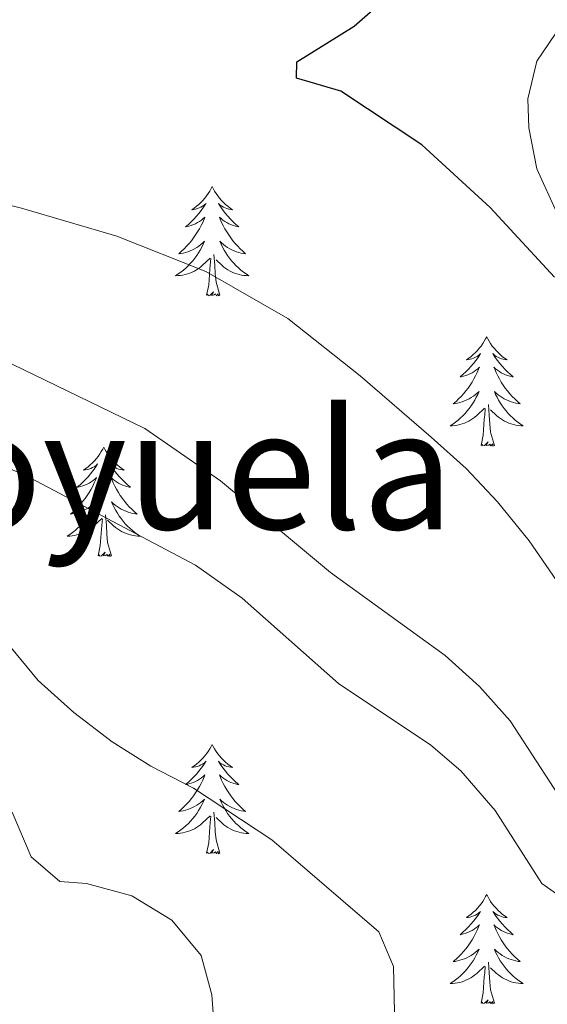
# Model space of a CAD drawing. Units: metres. Extents: x 597033 to 601530, y 687280 to 690313.
# Drawn here: x 598351 to 598409, y 689203 to 689310 of the extents above; entities that cross this region are included whole.
import ezdxf

# ---------------------------------------------------------------- set-up
doc = ezdxf.new("R2010")
doc.units = ezdxf.units.M
doc.header["$MEASUREMENT"] = 0
doc.linetypes.add('DGN Style 3', pattern=[78.51725, 56.08375, -22.4335])
for name, color, linetype, lineweight in [('Carátula', 7, 'Continuous', 0), ('Elementos auxiliares', 7, 'Continuous', 0), ('Entidades rústicas y varios', 7, 'Continuous', 0), ('Relieve y altimetría', 7, 'Continuous', 0), ('Textos de rotulación', 7, 'Continuous', 0), ('Viales y ferrocarril', 7, 'Continuous', 0)]:
    doc.layers.add(name, color=color, linetype=linetype, lineweight=lineweight)
doc.styles.add('Style-Times New Roman', font='txt')

msp = doc.modelspace()

# ---------------------------------------------------------------- linework, layer by layer
at = {"layer": 'Carátula', "color": 7, "linetype": 'Continuous', "lineweight": 0}
msp.add_3dface([(597075.045, 687279.999), (601529.591, 687343.338), (601487.365, 690313.05), (597032.819, 690249.711)], dxfattribs=at)
msp.add_3dface([(597075.045, 687279.999), (601529.591, 687343.338), (601487.365, 690313.05), (597032.819, 690249.711)], dxfattribs=at)
at = {"layer": 'Elementos auxiliares', "color": 250, "linetype": 'Continuous', "lineweight": 0}
msp.add_3dface([(597937.88, 687686.35), (597905.57, 689999.52), (601337.18, 690048.34), (601370.62, 687735.16)], dxfattribs=at)
at = {"layer": 'Entidades rústicas y varios', "color": 92, "linetype": 'Continuous', "lineweight": 0, "flags": 128}
for points in [[(598372.054, 689291.851), (598371.943, 689291.632), (598371.788, 689291.357), (598371.62, 689291.091), (598371.438, 689290.834), (598371.244, 689290.586), (598371.037, 689290.348), (598370.818, 689290.122), (598370.588, 689289.906), (598370.348, 689289.703), (598370.097, 689289.512), (598369.837, 689289.334), (598370.036, 689289.357), (598370.239, 689289.395), (598370.438, 689289.45), (598370.633, 689289.519), (598370.822, 689289.604), (598371.003, 689289.703), (598371.177, 689289.815), (598371.382, 689290.006), (598371.341, 689289.941), (598371.111, 689289.596), (598370.868, 689289.26), (598370.612, 689288.934), (598370.344, 689288.618), (598370.064, 689288.313), (598369.772, 689288.019), (598369.469, 689287.736), (598369.156, 689287.465), (598369.28, 689287.488), (598369.526, 689287.546), (598369.768, 689287.619), (598370.004, 689287.707), (598370.235, 689287.81), (598370.458, 689287.928), (598370.674, 689288.059), (598370.881, 689288.204), (598371.078, 689288.361), (598371.265, 689288.531), (598371.177, 689288.309), (598371.021, 689287.948), (598370.85, 689287.594), (598370.665, 689287.247), (598370.465, 689286.907), (598370.253, 689286.576), (598370.026, 689286.254), (598369.787, 689285.942), (598369.536, 689285.639), (598369.272, 689285.347), (598368.997, 689285.066), (598368.71, 689284.796), (598368.413, 689284.538), (598368.609, 689284.563), (598368.876, 689284.61), (598369.139, 689284.673), (598369.398, 689284.752), (598369.653, 689284.846), (598369.901, 689284.954), (598370.142, 689285.077), (598370.376, 689285.215), (598370.601, 689285.365), (598370.817, 689285.529), (598371.023, 689285.705), (598371.218, 689285.893), (598371.077, 689285.566), (598370.922, 689285.245), (598370.753, 689284.931), (598370.57, 689284.626), (598370.373, 689284.329), (598370.163, 689284.041), (598369.94, 689283.763), (598369.705, 689283.495), (598369.459, 689283.237), (598369.201, 689282.992), (598368.932, 689282.758), (598368.653, 689282.536), (598368.364, 689282.327), (598368.074, 689282.136), (598368.339, 689282.145), (598368.602, 689282.17), (598368.864, 689282.211), (598369.123, 689282.268), (598369.378, 689282.34), (598369.628, 689282.427), (598369.872, 689282.53), (598370.11, 689282.646), (598370.34, 689282.777), (598370.562, 689282.922), (598370.775, 689283.08), (598370.978, 689283.25), (598371.826, 689284.049)], [(598372.054, 689291.851), (598372.165, 689291.632), (598372.32, 689291.357), (598372.488, 689291.091), (598372.67, 689290.834), (598372.864, 689290.586), (598373.071, 689290.348), (598373.29, 689290.122), (598373.52, 689289.906), (598373.76, 689289.703), (598374.011, 689289.512), (598374.271, 689289.334), (598374.072, 689289.357), (598373.869, 689289.395), (598373.67, 689289.45), (598373.475, 689289.519), (598373.286, 689289.604), (598373.105, 689289.703), (598372.931, 689289.815), (598372.726, 689290.006), (598372.767, 689289.941), (598372.997, 689289.596), (598373.24, 689289.26), (598373.496, 689288.934), (598373.764, 689288.618), (598374.044, 689288.313), (598374.336, 689288.019), (598374.639, 689287.736), (598374.952, 689287.465), (598374.828, 689287.488), (598374.582, 689287.546), (598374.34, 689287.619), (598374.104, 689287.707), (598373.873, 689287.81), (598373.65, 689287.928), (598373.434, 689288.059), (598373.227, 689288.204), (598373.03, 689288.361), (598372.843, 689288.531), (598372.931, 689288.309), (598373.087, 689287.948), (598373.258, 689287.594), (598373.443, 689287.247), (598373.643, 689286.907), (598373.855, 689286.576), (598374.082, 689286.254), (598374.321, 689285.942), (598374.572, 689285.639), (598374.836, 689285.347), (598375.111, 689285.066), (598375.398, 689284.796), (598375.695, 689284.538), (598375.499, 689284.563), (598375.232, 689284.61), (598374.969, 689284.673), (598374.71, 689284.752), (598374.455, 689284.846), (598374.207, 689284.954), (598373.966, 689285.077), (598373.732, 689285.215), (598373.507, 689285.365), (598373.291, 689285.529), (598373.085, 689285.705), (598372.89, 689285.893), (598373.031, 689285.566), (598373.186, 689285.245), (598373.355, 689284.931), (598373.538, 689284.626), (598373.735, 689284.329), (598373.945, 689284.041), (598374.168, 689283.763), (598374.403, 689283.495), (598374.649, 689283.237), (598374.907, 689282.992), (598375.176, 689282.758), (598375.455, 689282.536), (598375.744, 689282.327), (598376.034, 689282.136), (598375.769, 689282.145), (598375.506, 689282.17), (598375.244, 689282.211), (598374.985, 689282.268), (598374.73, 689282.34), (598374.48, 689282.427), (598374.236, 689282.53), (598373.998, 689282.646), (598373.768, 689282.777), (598373.546, 689282.922), (598373.333, 689283.08), (598373.13, 689283.25), (598372.472, 689283.87)], [(598372.905, 689280), (598372.476, 689281.44), (598372.385, 689282.344), (598372.339, 689283.293), (598372.237, 689284.457)], [(598371.435, 689280), (598371.68, 689281.118), (598371.793, 689282.86), (598371.841, 689283.293), (598371.904, 689284.016)], [(598372.905, 689280), (598372.731, 689279.932), (598372.712, 689280.171), (598372.522, 689279.949), (598372.401, 689280.152), (598372.28, 689280.044), (598372.01, 689279.99), (598372.206, 689280.383), (598371.821, 689280.003), (598371.633, 689279.949), (598371.592, 689280.111), (598371.435, 689280)], [(598401.976, 689275.491), (598401.865, 689275.272), (598401.71, 689274.997), (598401.542, 689274.731), (598401.36, 689274.474), (598401.166, 689274.226), (598400.959, 689273.988), (598400.74, 689273.762), (598400.51, 689273.546), (598400.27, 689273.343), (598400.019, 689273.152), (598399.759, 689272.974), (598399.958, 689272.997), (598400.161, 689273.035), (598400.36, 689273.09), (598400.555, 689273.159), (598400.744, 689273.244), (598400.925, 689273.343), (598401.099, 689273.455), (598401.304, 689273.646), (598401.263, 689273.581), (598401.033, 689273.236), (598400.79, 689272.9), (598400.534, 689272.574), (598400.266, 689272.258), (598399.986, 689271.953), (598399.694, 689271.659), (598399.391, 689271.376), (598399.078, 689271.105), (598399.202, 689271.128), (598399.448, 689271.186), (598399.69, 689271.259), (598399.926, 689271.347), (598400.157, 689271.45), (598400.38, 689271.568), (598400.596, 689271.699), (598400.803, 689271.844), (598401, 689272.001), (598401.187, 689272.171), (598401.099, 689271.949), (598400.943, 689271.588), (598400.772, 689271.234), (598400.587, 689270.887), (598400.387, 689270.547), (598400.175, 689270.216), (598399.948, 689269.894), (598399.709, 689269.582), (598399.458, 689269.279), (598399.194, 689268.987), (598398.919, 689268.706), (598398.632, 689268.436), (598398.335, 689268.178), (598398.531, 689268.203), (598398.798, 689268.25), (598399.061, 689268.313), (598399.32, 689268.392), (598399.575, 689268.486), (598399.823, 689268.594), (598400.064, 689268.717), (598400.298, 689268.855), (598400.523, 689269.005), (598400.739, 689269.169), (598400.945, 689269.345), (598401.14, 689269.533), (598400.999, 689269.206), (598400.844, 689268.885), (598400.675, 689268.571), (598400.492, 689268.266), (598400.295, 689267.969), (598400.085, 689267.681), (598399.862, 689267.403), (598399.627, 689267.135), (598399.381, 689266.877), (598399.123, 689266.632), (598398.854, 689266.398), (598398.575, 689266.176), (598398.286, 689265.967), (598397.996, 689265.776), (598398.261, 689265.785), (598398.524, 689265.81), (598398.786, 689265.851), (598399.045, 689265.908), (598399.3, 689265.98), (598399.55, 689266.067), (598399.794, 689266.17), (598400.032, 689266.286), (598400.262, 689266.417), (598400.484, 689266.562), (598400.697, 689266.72), (598400.9, 689266.89), (598401.748, 689267.689)], [(598401.976, 689275.491), (598402.087, 689275.272), (598402.242, 689274.997), (598402.41, 689274.731), (598402.592, 689274.474), (598402.786, 689274.226), (598402.993, 689273.988), (598403.212, 689273.762), (598403.442, 689273.546), (598403.682, 689273.343), (598403.933, 689273.152), (598404.193, 689272.974), (598403.994, 689272.997), (598403.791, 689273.035), (598403.592, 689273.09), (598403.397, 689273.159), (598403.208, 689273.244), (598403.027, 689273.343), (598402.853, 689273.455), (598402.648, 689273.646), (598402.689, 689273.581), (598402.919, 689273.236), (598403.162, 689272.9), (598403.418, 689272.574), (598403.686, 689272.258), (598403.966, 689271.953), (598404.258, 689271.659), (598404.561, 689271.376), (598404.874, 689271.105), (598404.75, 689271.128), (598404.504, 689271.186), (598404.262, 689271.259), (598404.026, 689271.347), (598403.795, 689271.45), (598403.572, 689271.568), (598403.356, 689271.699), (598403.149, 689271.844), (598402.952, 689272.001), (598402.765, 689272.171), (598402.853, 689271.949), (598403.009, 689271.588), (598403.18, 689271.234), (598403.365, 689270.887), (598403.565, 689270.547), (598403.777, 689270.216), (598404.004, 689269.894), (598404.243, 689269.582), (598404.494, 689269.279), (598404.758, 689268.987), (598405.033, 689268.706), (598405.32, 689268.436), (598405.617, 689268.178), (598405.421, 689268.203), (598405.154, 689268.25), (598404.891, 689268.313), (598404.632, 689268.392), (598404.377, 689268.486), (598404.129, 689268.594), (598403.888, 689268.717), (598403.654, 689268.855), (598403.429, 689269.005), (598403.213, 689269.169), (598403.007, 689269.345), (598402.812, 689269.533), (598402.953, 689269.206), (598403.108, 689268.885), (598403.277, 689268.571), (598403.46, 689268.266), (598403.657, 689267.969), (598403.867, 689267.681), (598404.09, 689267.403), (598404.325, 689267.135), (598404.571, 689266.877), (598404.829, 689266.632), (598405.098, 689266.398), (598405.377, 689266.176), (598405.666, 689265.967), (598405.956, 689265.776), (598405.691, 689265.785), (598405.428, 689265.81), (598405.166, 689265.851), (598404.907, 689265.908), (598404.652, 689265.98), (598404.402, 689266.067), (598404.158, 689266.17), (598403.92, 689266.286), (598403.69, 689266.417), (598403.468, 689266.562), (598403.255, 689266.72), (598403.052, 689266.89), (598402.394, 689267.51)], [(598402.827, 689263.64), (598402.398, 689265.08), (598402.307, 689265.984), (598402.261, 689266.933), (598402.159, 689268.097)], [(598401.357, 689263.64), (598401.602, 689264.758), (598401.715, 689266.5), (598401.763, 689266.933), (598401.826, 689267.656)], [(598402.827, 689263.64), (598402.653, 689263.572), (598402.634, 689263.811), (598402.444, 689263.589), (598402.323, 689263.792), (598402.202, 689263.684), (598401.932, 689263.63), (598402.128, 689264.023), (598401.743, 689263.643), (598401.555, 689263.589), (598401.514, 689263.751), (598401.357, 689263.64)], [(598360.237, 689263.466), (598360.126, 689263.247), (598359.971, 689262.972), (598359.803, 689262.706), (598359.621, 689262.449), (598359.427, 689262.201), (598359.22, 689261.963), (598359.001, 689261.737), (598358.771, 689261.521), (598358.531, 689261.318), (598358.28, 689261.127), (598358.02, 689260.949), (598358.219, 689260.972), (598358.422, 689261.01), (598358.621, 689261.065), (598358.816, 689261.134), (598359.005, 689261.219), (598359.186, 689261.318), (598359.36, 689261.43), (598359.565, 689261.621), (598359.524, 689261.556), (598359.294, 689261.211), (598359.051, 689260.875), (598358.795, 689260.549), (598358.527, 689260.233), (598358.247, 689259.928), (598357.955, 689259.634), (598357.652, 689259.351), (598357.339, 689259.08), (598357.463, 689259.103), (598357.709, 689259.161), (598357.951, 689259.234), (598358.187, 689259.322), (598358.418, 689259.425), (598358.641, 689259.543), (598358.857, 689259.674), (598359.064, 689259.819), (598359.261, 689259.976), (598359.448, 689260.146), (598359.36, 689259.924), (598359.204, 689259.563), (598359.033, 689259.209), (598358.848, 689258.862), (598358.648, 689258.522), (598358.436, 689258.191), (598358.209, 689257.869), (598357.97, 689257.557), (598357.719, 689257.254), (598357.455, 689256.962), (598357.18, 689256.681), (598356.893, 689256.411), (598356.596, 689256.153), (598356.792, 689256.178), (598357.059, 689256.225), (598357.322, 689256.288), (598357.581, 689256.367), (598357.836, 689256.461), (598358.084, 689256.569), (598358.325, 689256.692), (598358.559, 689256.83), (598358.784, 689256.98), (598359, 689257.144), (598359.206, 689257.32), (598359.401, 689257.508), (598359.26, 689257.181), (598359.105, 689256.86), (598358.936, 689256.546), (598358.753, 689256.241), (598358.556, 689255.944), (598358.346, 689255.656), (598358.123, 689255.378), (598357.888, 689255.11), (598357.642, 689254.852), (598357.384, 689254.607), (598357.115, 689254.373), (598356.836, 689254.151), (598356.547, 689253.942), (598356.257, 689253.751), (598356.522, 689253.76), (598356.785, 689253.785), (598357.047, 689253.826), (598357.306, 689253.883), (598357.561, 689253.955), (598357.811, 689254.042), (598358.055, 689254.145), (598358.293, 689254.261), (598358.523, 689254.392), (598358.745, 689254.537), (598358.958, 689254.695), (598359.161, 689254.865), (598360.009, 689255.664)], [(598360.237, 689263.466), (598360.348, 689263.247), (598360.503, 689262.972), (598360.671, 689262.706), (598360.853, 689262.449), (598361.047, 689262.201), (598361.254, 689261.963), (598361.473, 689261.737), (598361.703, 689261.521), (598361.943, 689261.318), (598362.194, 689261.127), (598362.454, 689260.949), (598362.255, 689260.972), (598362.052, 689261.01), (598361.853, 689261.065), (598361.658, 689261.134), (598361.469, 689261.219), (598361.288, 689261.318), (598361.114, 689261.43), (598360.909, 689261.621), (598360.95, 689261.556), (598361.18, 689261.211), (598361.423, 689260.875), (598361.679, 689260.549), (598361.947, 689260.233), (598362.227, 689259.928), (598362.519, 689259.634), (598362.822, 689259.351), (598363.135, 689259.08), (598363.011, 689259.103), (598362.765, 689259.161), (598362.523, 689259.234), (598362.287, 689259.322), (598362.056, 689259.425), (598361.833, 689259.543), (598361.617, 689259.674), (598361.41, 689259.819), (598361.213, 689259.976), (598361.026, 689260.146), (598361.114, 689259.924), (598361.27, 689259.563), (598361.441, 689259.209), (598361.626, 689258.862), (598361.826, 689258.522), (598362.038, 689258.191), (598362.265, 689257.869), (598362.504, 689257.557), (598362.755, 689257.254), (598363.019, 689256.962), (598363.294, 689256.681), (598363.581, 689256.411), (598363.878, 689256.153), (598363.682, 689256.178), (598363.415, 689256.225), (598363.152, 689256.288), (598362.893, 689256.367), (598362.638, 689256.461), (598362.39, 689256.569), (598362.149, 689256.692), (598361.915, 689256.83), (598361.69, 689256.98), (598361.474, 689257.144), (598361.268, 689257.32), (598361.073, 689257.508), (598361.214, 689257.181), (598361.369, 689256.86), (598361.538, 689256.546), (598361.721, 689256.241), (598361.918, 689255.944), (598362.128, 689255.656), (598362.351, 689255.378), (598362.586, 689255.11), (598362.832, 689254.852), (598363.09, 689254.607), (598363.359, 689254.373), (598363.638, 689254.151), (598363.927, 689253.942), (598364.217, 689253.751), (598363.952, 689253.76), (598363.689, 689253.785), (598363.427, 689253.826), (598363.168, 689253.883), (598362.913, 689253.955), (598362.663, 689254.042), (598362.419, 689254.145), (598362.181, 689254.261), (598361.951, 689254.392), (598361.729, 689254.537), (598361.516, 689254.695), (598361.313, 689254.865), (598360.655, 689255.485)], [(598359.618, 689251.615), (598359.863, 689252.733), (598359.976, 689254.475), (598360.024, 689254.908), (598360.087, 689255.631)], [(598361.088, 689251.615), (598360.659, 689253.055), (598360.568, 689253.959), (598360.522, 689254.908), (598360.42, 689256.072)], [(598361.088, 689251.615), (598360.914, 689251.547), (598360.895, 689251.786), (598360.705, 689251.564), (598360.584, 689251.767), (598360.463, 689251.659), (598360.193, 689251.605), (598360.389, 689251.998), (598360.004, 689251.618), (598359.816, 689251.564), (598359.775, 689251.726), (598359.618, 689251.615)], [(598372.054, 689231.053), (598371.943, 689230.834), (598371.788, 689230.559), (598371.62, 689230.293), (598371.438, 689230.036), (598371.244, 689229.788), (598371.037, 689229.55), (598370.818, 689229.324), (598370.588, 689229.108), (598370.348, 689228.905), (598370.097, 689228.714), (598369.837, 689228.536), (598370.036, 689228.559), (598370.239, 689228.597), (598370.438, 689228.652), (598370.633, 689228.721), (598370.822, 689228.806), (598371.003, 689228.905), (598371.177, 689229.017), (598371.382, 689229.208), (598371.341, 689229.143), (598371.111, 689228.798), (598370.868, 689228.462), (598370.612, 689228.136), (598370.344, 689227.82), (598370.064, 689227.515), (598369.772, 689227.221), (598369.469, 689226.938), (598369.156, 689226.667), (598369.28, 689226.69), (598369.526, 689226.748), (598369.768, 689226.821), (598370.004, 689226.909), (598370.235, 689227.012), (598370.458, 689227.13), (598370.674, 689227.261), (598370.881, 689227.406), (598371.078, 689227.563), (598371.265, 689227.733), (598371.177, 689227.511), (598371.021, 689227.15), (598370.85, 689226.796), (598370.665, 689226.449), (598370.465, 689226.109), (598370.253, 689225.778), (598370.026, 689225.456), (598369.787, 689225.144), (598369.536, 689224.841), (598369.272, 689224.549), (598368.997, 689224.268), (598368.71, 689223.998), (598368.413, 689223.74), (598368.609, 689223.765), (598368.876, 689223.812), (598369.139, 689223.875), (598369.398, 689223.954), (598369.653, 689224.048), (598369.901, 689224.156), (598370.142, 689224.279), (598370.376, 689224.417), (598370.601, 689224.567), (598370.817, 689224.731), (598371.023, 689224.907), (598371.218, 689225.095), (598371.077, 689224.768), (598370.922, 689224.447), (598370.753, 689224.133), (598370.57, 689223.828), (598370.373, 689223.531), (598370.163, 689223.243), (598369.94, 689222.965), (598369.705, 689222.697), (598369.459, 689222.439), (598369.201, 689222.194), (598368.932, 689221.96), (598368.653, 689221.738), (598368.364, 689221.529), (598368.074, 689221.338), (598368.339, 689221.347), (598368.602, 689221.372), (598368.864, 689221.413), (598369.123, 689221.47), (598369.378, 689221.542), (598369.628, 689221.629), (598369.872, 689221.732), (598370.11, 689221.848), (598370.34, 689221.979), (598370.562, 689222.124), (598370.775, 689222.282), (598370.978, 689222.452), (598371.826, 689223.251)], [(598372.054, 689231.053), (598372.165, 689230.834), (598372.32, 689230.559), (598372.488, 689230.293), (598372.67, 689230.036), (598372.864, 689229.788), (598373.071, 689229.55), (598373.29, 689229.324), (598373.52, 689229.108), (598373.76, 689228.905), (598374.011, 689228.714), (598374.271, 689228.536), (598374.072, 689228.559), (598373.869, 689228.597), (598373.67, 689228.652), (598373.475, 689228.721), (598373.286, 689228.806), (598373.105, 689228.905), (598372.931, 689229.017), (598372.726, 689229.208), (598372.767, 689229.143), (598372.997, 689228.798), (598373.24, 689228.462), (598373.496, 689228.136), (598373.764, 689227.82), (598374.044, 689227.515), (598374.336, 689227.221), (598374.639, 689226.938), (598374.952, 689226.667), (598374.828, 689226.69), (598374.582, 689226.748), (598374.34, 689226.821), (598374.104, 689226.909), (598373.873, 689227.012), (598373.65, 689227.13), (598373.434, 689227.261), (598373.227, 689227.406), (598373.03, 689227.563), (598372.843, 689227.733), (598372.931, 689227.511), (598373.087, 689227.15), (598373.258, 689226.796), (598373.443, 689226.449), (598373.643, 689226.109), (598373.855, 689225.778), (598374.082, 689225.456), (598374.321, 689225.144), (598374.572, 689224.841), (598374.836, 689224.549), (598375.111, 689224.268), (598375.398, 689223.998), (598375.695, 689223.74), (598375.499, 689223.765), (598375.232, 689223.812), (598374.969, 689223.875), (598374.71, 689223.954), (598374.455, 689224.048), (598374.207, 689224.156), (598373.966, 689224.279), (598373.732, 689224.417), (598373.507, 689224.567), (598373.291, 689224.731), (598373.085, 689224.907), (598372.89, 689225.095), (598373.031, 689224.768), (598373.186, 689224.447), (598373.355, 689224.133), (598373.538, 689223.828), (598373.735, 689223.531), (598373.945, 689223.243), (598374.168, 689222.965), (598374.403, 689222.697), (598374.649, 689222.439), (598374.907, 689222.194), (598375.176, 689221.96), (598375.455, 689221.738), (598375.744, 689221.529), (598376.034, 689221.338), (598375.769, 689221.347), (598375.506, 689221.372), (598375.244, 689221.413), (598374.985, 689221.47), (598374.73, 689221.542), (598374.48, 689221.629), (598374.236, 689221.732), (598373.998, 689221.848), (598373.768, 689221.979), (598373.546, 689222.124), (598373.333, 689222.282), (598373.13, 689222.452), (598372.472, 689223.072)], [(598371.435, 689219.202), (598371.68, 689220.32), (598371.793, 689222.062), (598371.841, 689222.495), (598371.904, 689223.218)], [(598372.905, 689219.202), (598372.476, 689220.642), (598372.385, 689221.546), (598372.339, 689222.495), (598372.237, 689223.659)], [(598372.905, 689219.202), (598372.731, 689219.134), (598372.712, 689219.373), (598372.522, 689219.151), (598372.401, 689219.354), (598372.28, 689219.246), (598372.01, 689219.192), (598372.206, 689219.585), (598371.821, 689219.205), (598371.633, 689219.151), (598371.592, 689219.313), (598371.435, 689219.202)], [(598401.976, 689214.693), (598401.865, 689214.474), (598401.71, 689214.199), (598401.542, 689213.933), (598401.36, 689213.676), (598401.166, 689213.428), (598400.959, 689213.19), (598400.74, 689212.964), (598400.51, 689212.748), (598400.27, 689212.545), (598400.019, 689212.354), (598399.759, 689212.176), (598399.958, 689212.199), (598400.161, 689212.237), (598400.36, 689212.292), (598400.555, 689212.361), (598400.744, 689212.446), (598400.925, 689212.545), (598401.099, 689212.657), (598401.304, 689212.848), (598401.263, 689212.783), (598401.033, 689212.438), (598400.79, 689212.102), (598400.534, 689211.776), (598400.266, 689211.46), (598399.986, 689211.155), (598399.694, 689210.861), (598399.391, 689210.578), (598399.078, 689210.307), (598399.202, 689210.33), (598399.448, 689210.388), (598399.69, 689210.461), (598399.926, 689210.549), (598400.157, 689210.652), (598400.38, 689210.77), (598400.596, 689210.901), (598400.803, 689211.046), (598401, 689211.203), (598401.187, 689211.373), (598401.099, 689211.151), (598400.943, 689210.79), (598400.772, 689210.436), (598400.587, 689210.089), (598400.387, 689209.749), (598400.175, 689209.418), (598399.948, 689209.096), (598399.709, 689208.784), (598399.458, 689208.481), (598399.194, 689208.189), (598398.919, 689207.908), (598398.632, 689207.638), (598398.335, 689207.38), (598398.531, 689207.405), (598398.798, 689207.452), (598399.061, 689207.515), (598399.32, 689207.594), (598399.575, 689207.688), (598399.823, 689207.796), (598400.064, 689207.919), (598400.298, 689208.057), (598400.523, 689208.207), (598400.739, 689208.371), (598400.945, 689208.547), (598401.14, 689208.735), (598400.999, 689208.408), (598400.844, 689208.087), (598400.675, 689207.773), (598400.492, 689207.468), (598400.295, 689207.171), (598400.085, 689206.883), (598399.862, 689206.605), (598399.627, 689206.337), (598399.381, 689206.079), (598399.123, 689205.834), (598398.854, 689205.6), (598398.575, 689205.378), (598398.286, 689205.169), (598397.996, 689204.978), (598398.261, 689204.987), (598398.524, 689205.012), (598398.786, 689205.053), (598399.045, 689205.11), (598399.3, 689205.182), (598399.55, 689205.269), (598399.794, 689205.372), (598400.032, 689205.488), (598400.262, 689205.619), (598400.484, 689205.764), (598400.697, 689205.922), (598400.9, 689206.092), (598401.748, 689206.891)], [(598401.976, 689214.693), (598402.087, 689214.474), (598402.242, 689214.199), (598402.41, 689213.933), (598402.592, 689213.676), (598402.786, 689213.428), (598402.993, 689213.19), (598403.212, 689212.964), (598403.442, 689212.748), (598403.682, 689212.545), (598403.933, 689212.354), (598404.193, 689212.176), (598403.994, 689212.199), (598403.791, 689212.237), (598403.592, 689212.292), (598403.397, 689212.361), (598403.208, 689212.446), (598403.027, 689212.545), (598402.853, 689212.657), (598402.648, 689212.848), (598402.689, 689212.783), (598402.919, 689212.438), (598403.162, 689212.102), (598403.418, 689211.776), (598403.686, 689211.46), (598403.966, 689211.155), (598404.258, 689210.861), (598404.561, 689210.578), (598404.874, 689210.307), (598404.75, 689210.33), (598404.504, 689210.388), (598404.262, 689210.461), (598404.026, 689210.549), (598403.795, 689210.652), (598403.572, 689210.77), (598403.356, 689210.901), (598403.149, 689211.046), (598402.952, 689211.203), (598402.765, 689211.373), (598402.853, 689211.151), (598403.009, 689210.79), (598403.18, 689210.436), (598403.365, 689210.089), (598403.565, 689209.749), (598403.777, 689209.418), (598404.004, 689209.096), (598404.243, 689208.784), (598404.494, 689208.481), (598404.758, 689208.189), (598405.033, 689207.908), (598405.32, 689207.638), (598405.617, 689207.38), (598405.421, 689207.405), (598405.154, 689207.452), (598404.891, 689207.515), (598404.632, 689207.594), (598404.377, 689207.688), (598404.129, 689207.796), (598403.888, 689207.919), (598403.654, 689208.057), (598403.429, 689208.207), (598403.213, 689208.371), (598403.007, 689208.547), (598402.812, 689208.735), (598402.953, 689208.408), (598403.108, 689208.087), (598403.277, 689207.773), (598403.46, 689207.468), (598403.657, 689207.171), (598403.867, 689206.883), (598404.09, 689206.605), (598404.325, 689206.337), (598404.571, 689206.079), (598404.829, 689205.834), (598405.098, 689205.6), (598405.377, 689205.378), (598405.666, 689205.169), (598405.956, 689204.978), (598405.691, 689204.987), (598405.428, 689205.012), (598405.166, 689205.053), (598404.907, 689205.11), (598404.652, 689205.182), (598404.402, 689205.269), (598404.158, 689205.372), (598403.92, 689205.488), (598403.69, 689205.619), (598403.468, 689205.764), (598403.255, 689205.922), (598403.052, 689206.092), (598402.394, 689206.712)], [(598401.357, 689202.842), (598401.602, 689203.96), (598401.715, 689205.702), (598401.763, 689206.135), (598401.826, 689206.858)], [(598402.827, 689202.842), (598402.398, 689204.282), (598402.307, 689205.186), (598402.261, 689206.135), (598402.159, 689207.299)], [(598402.827, 689202.842), (598402.653, 689202.774), (598402.634, 689203.013), (598402.444, 689202.791), (598402.323, 689202.994), (598402.202, 689202.886), (598401.932, 689202.832), (598402.128, 689203.225), (598401.743, 689202.845), (598401.555, 689202.791), (598401.514, 689202.953), (598401.357, 689202.842)]]:
    msp.add_lwpolyline(points, dxfattribs=at)
at = {"layer": 'Relieve y altimetría', "color": 30, "linetype": 'Continuous', "lineweight": 30, "elevation": 375, "flags": 128}
msp.add_lwpolyline([(598409.373, 689281.969), (598402.367, 689289.58), (598394.913, 689296.41), (598386.075, 689302.247), (598381.237, 689303.677), (598381.265, 689305.444), (598387.526, 689309.334), (598391.27, 689312.646), (598394.915, 689316.665), (598398.796, 689319.806), (598403.366, 689320.854), (598408.365, 689320.718), (598413.764, 689319.874)], dxfattribs=at)
at = {"layer": 'Relieve y altimetría', "color": 30, "linetype": 'Continuous', "lineweight": 0, "flags": 128}
for points, elevation in [([(598410.273, 689224.786), (598404.554, 689233.611), (598401.182, 689237.363), (598397.44, 689240.736), (598384.967, 689249.806), (598372.974, 689259.763), (598364.728, 689265.487), (598350.258, 689272.499), (598336.09, 689278.827), (598326.563, 689282.4), (598311.7, 689288.756), (598292.666, 689298.493), (598278.906, 689306.219), (598266.04, 689315.081)], 385), ([(598409.598, 689248.903), (598406.592, 689253.25), (598403.159, 689257.483), (598399.735, 689261.127), (598395.939, 689264.552), (598388.189, 689271.24), (598380.311, 689277.478), (598371.355, 689282.598), (598361.676, 689286.46), (598351.262, 689289.5), (598340.948, 689292.083), (598320.925, 689299.826), (598316.551, 689302.546), (598312.599, 689305.648), (598310.941, 689309.318), (598312.423, 689310.517)], 380), ([(598375.329, 689247.004), (598370.247, 689250.572), (598351.586, 689260.422), (598337.596, 689266.191)], 390), ([(598343.271, 689249.85), (598353.083, 689238.028), (598356.986, 689234.538), (598361.154, 689231.333), (598365.382, 689228.663), (598370.005, 689226.267), (598378.546, 689220.648), (598390.223, 689210.632), (598391.801, 689206.827), (598391.925, 689201.851)], 390), ([(598412.053, 689213.004), (598407.973, 689215.9), (598402.907, 689223.861), (598399.15, 689228.182), (598395.899, 689230.973), (598385.832, 689237.699), (598375.329, 689247.004)], 390), ([(598350.259, 689223.682), (598352.309, 689218.787), (598355.452, 689216.102), (598358.346, 689215.876), (598363.289, 689214.555), (598367.663, 689211.887), (598370.853, 689208.037), (598372.008, 689203.76), (598372.363, 689198.771)], 385)]:
    msp.add_lwpolyline(points, dxfattribs=dict(at, elevation=elevation))
at = {"layer": 'Viales y ferrocarril', "color": 250, "linetype": 'DGN Style 3', "lineweight": 0}
msp.add_polyline3d([(598410.146, 689309.496, 373.278), (598407.43, 689305.509, 373.114), (598406.466, 689301.401, 373.114), (598406.584, 689298.273, 373.114), (598407.434, 689293.771, 373.114), (598409.673, 689288.905, 372.951)], dxfattribs=at)

# ---------------------------------------------------------------- texts
at = {"layer": 'Textos de rotulación', "color": 250, "linetype": 'Continuous', "lineweight": 0, "style": 'Style-Times New Roman'}
msp.add_text('Corraliza de Royuela', height=13, dxfattribs=at).set_placement((598228.625, 689254.505, 376.977))

doc.saveas('drawing.dxf')
